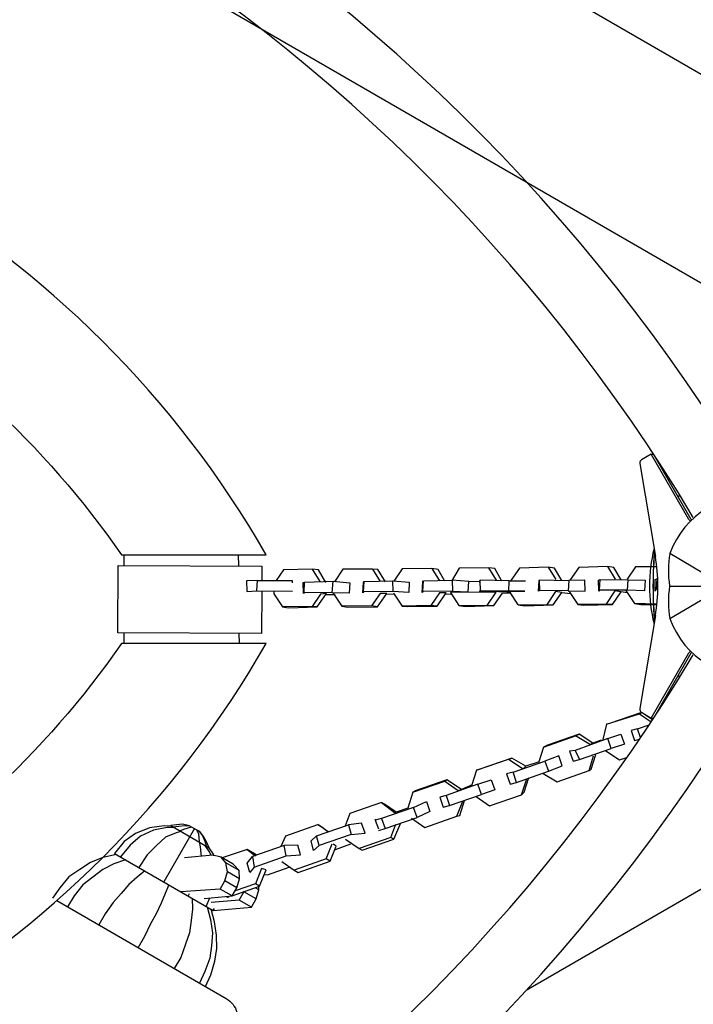
# Model space of a CAD drawing. Units: millimetres. Extents: x -4926 to 4910, y -4804 to 5388.
# Drawn here: x -45 to 335, y -164 to 391 of the extents above; entities that cross this region are included whole.
import ezdxf

# ---------------------------------------------------------------- set-up
doc = ezdxf.new("R2010")
doc.units = ezdxf.units.MM
doc.header["$LTSCALE"] = 20
doc.layers.add('2d', color=230, linetype='Continuous')

msp = doc.modelspace()

# ---------------------------------------------------------------- linework, layer by layer
at = {"layer": '2d'}
for p, q in [((311.33, 146.31), (305.77, 143.09)), ((332.5, 109.5), (311.33, 146.31)), ((311.33, 146.31), (312.59, 146.31)), ((333.81, 109.5), (313, 145.67)), ((304.81, 141.02), (313.63, 88.67)), ((14.36, 83.59), (14.36, 89.64)), ((352.64, 71.99), (321.75, 90.3)), ((224.02, 75.3), (219.75, 82.3)), ((223.23, 81.8), (219.75, 82.3)), ((226.93, 75.13), (223.23, 81.8)), ((182.58, 69.01), (182.9, 74.87)), ((182.9, 74.87), (199.08, 75.35)), ((199.08, 75.35), (199.3, 69.18)), ((208.06, 68.66), (208.41, 74.5)), ((208.41, 74.5), (214.6, 74.7)), ((214.6, 74.7), (215.14, 69.09)), ((231.31, 74.86), (214.93, 75.26)), ((230.96, 69.02), (231.31, 74.86)), ((231.31, 74.86), (240.4, 74.9)), ((199.3, 69.18), (182.58, 69.01)), ((223.9, 68.57), (198.08, 68.38)), ((198.08, 68.38), (202.91, 61.05)), ((199.3, 69.18), (208.06, 68.66)), ((218.76, 60.97), (223.9, 68.57)), ((321.61, 71.99), (352.64, 71.99)), ((321.75, 53.68), (352.64, 71.99)), ((202.91, 61.05), (218.76, 60.97)), ((202.91, 61.05), (206.43, 60.53)), ((218.76, 60.97), (222.57, 61.03)), ((206.43, 60.53), (218.76, 60.97)), ((313.63, 55.33), (304.81, 2.96)), ((14.36, 39.64), (14.36, 45.59)), ((311.33, -2.33), (332.5, 34.48)), ((313.05, -1.61), (333.81, 34.48)), ((305.78, 0.89), (311.33, -2.33)), ((311.33, -2.33), (312.58, -2.33)), ((54, -64.6), (36.67, -94.63))]:
    msp.add_line(p, q, dxfattribs=at)
for points in [[(1700.42, -425.67), (-579.29, 890.53)], [(-476.84, 714.05), (399.2, 208.27)], [(78.99, 83.46), (78.78, 89.63)], [(91.78, 69.34), (91.66, 45.21), (10.76, 45.6), (10.95, 83.6), (91.85, 83.21), (91.81, 75.22)], [(120.23, 81.56), (104.08, 81.07), (99.92, 75.16)], [(128.01, 74.05), (123.72, 81.06), (120.23, 81.56), (124.53, 74.55)], [(154.27, 81.58), (137.55, 81.42), (132.72, 74.35)], [(161.48, 74.4), (157.19, 81.41), (154.27, 81.58), (158.56, 74.57)], [(187.72, 81.91), (171.01, 81.74), (166.19, 74.7)], [(194.94, 74.72), (191.24, 81.39), (187.72, 81.91), (192.02, 74.89)], [(219.75, 82.3), (203, 82.15), (198.75, 74.78)], [(253.22, 82.65), (237.03, 82.14), (232.21, 75.1)], [(260.97, 75.15), (256.7, 82.15), (253.22, 82.65), (257.49, 75.65)], [(286.67, 82.97), (270.5, 82.49), (265.68, 75.45)], [(294.43, 75.47), (290.16, 82.47), (286.67, 82.97), (290.94, 75.97)], [(314.43, 82.83), (302.49, 82.9), (297.68, 75.86)], [(89.34, 75.22), (83.18, 75.01)], [(83.18, 75.01), (83.39, 68.84)], [(88.99, 69.38), (89.34, 75.22), (109, 75.2), (108.92, 73.74)], [(115.63, 68.36), (115.3, 67.79), (115.08, 73.96), (115.98, 74.2)], [(131.47, 68.27), (115.63, 68.36), (115.98, 74.2), (132.15, 74.68)], [(149.08, 68.68), (148.76, 68.11), (149.12, 73.98), (149.45, 74.55)], [(165.84, 68.86), (149.08, 68.68), (149.45, 74.55), (165.62, 75.03)], [(182.58, 69.01), (182.26, 68.45), (182.58, 74.3), (182.9, 74.87)], [(208.41, 74.5), (199.08, 75.35)], [(214.82, 68.53), (214.25, 68.86), (240.05, 69.06), (215.14, 69.09), (214.93, 75.26), (214.6, 74.7)], [(248.6, 69.42), (247.71, 69.18), (248.06, 75.02), (248.38, 75.58)], [(264.42, 69.35), (248.6, 69.42), (248.38, 75.58), (264.79, 75.21), (264.42, 69.35), (274.12, 69.07), (273.87, 75.25), (264.79, 75.21)], [(282.07, 69.77), (281.74, 69.2), (281.53, 75.37), (282.42, 75.61)], [(297.89, 69.7), (282.07, 69.77), (282.42, 75.61), (298.24, 75.54)], [(315, 70.12), (314.07, 70.18), (313.41, 69.04), (313.52, 75.78), (314.42, 76.02), (314.07, 70.18)], [(314.94, 76), (314.42, 76.02)], [(83.39, 68.84), (88.99, 69.38)], [(88.99, 69.38), (109.22, 69.03)], [(98.67, 69.08), (98.59, 67.62), (103.42, 60.3)], [(123.08, 60.28), (128.23, 67.88), (124.98, 67.49), (120.16, 60.45)], [(127.9, 67.31), (133.17, 67.29)], [(132.04, 67.94), (136.88, 60.62)], [(157.1, 60.27), (162.27, 67.9), (158.45, 67.84), (153.62, 60.77)], [(161.94, 67.34), (166.65, 67.64)], [(166.08, 67.97), (170.91, 60.64)], [(190.58, 60.62), (195.72, 68.22), (191.91, 68.16), (187.09, 61.12)], [(195.39, 67.66), (198.31, 67.48)], [(206.43, 60.53), (222.57, 61.03), (227.39, 68.07), (232.1, 68.37)], [(240.05, 69.06), (230.96, 69.02), (215.14, 69.09), (214.25, 68.86)], [(236.37, 61.37), (231.53, 68.7), (225.36, 68.48)], [(231.77, 67.8), (227.39, 68.07)], [(256.03, 61.35), (260.85, 68.39), (257.36, 68.89), (252.21, 61.29)], [(260.85, 68.39), (265.79, 67.8)], [(264.99, 69.02), (269.85, 61.68)], [(297.8, 68.24), (290.83, 69.24), (285.69, 61.64)], [(289.5, 61.7), (294.32, 68.74)], [(297, 69.46), (301.86, 62.12)], [(314.5, 61.81), (301.86, 62.12), (305.35, 61.61), (314.48, 61.57)], [(79.3, 39.45), (79.08, 45.61)], [(311.98, -3.24), (305.82, 0.88), (287.83, -5.35), (286.05, -5.83), (304.6, 0.08), (305.82, 0.88)], [(304.6, 0.08), (311.21, -4.4)], [(286.05, -5.83), (283.75, -15.11)], [(303.51, -8.36), (299.93, -9.31), (301.94, -15), (304.58, -14.29)], [(305.25, -13.31), (303.51, -8.36), (310.11, -6.07)], [(278.36, -16.53), (270.75, -11.39), (252.8, -17.63), (250.65, -18.66), (268.64, -12.43), (270.75, -11.39)], [(283.15, -14.77), (278.36, -16.53), (277.14, -17.34), (268.64, -12.43)], [(286.75, -13.83), (294.23, -11.35), (296.23, -17.03), (288.76, -19.51)], [(250.65, -18.66), (247.8, -27.59)], [(268.44, -20.63), (265.19, -21.02), (267.2, -26.7), (270.77, -25.75)], [(285.75, -20.8), (293.35, -25.94), (297.58, -24.48)], [(230.91, -25.39), (239.08, -30.86), (240.63, -29.49), (232.7, -24.91), (214.72, -31.19), (212.91, -31.65), (230.91, -25.39), (232.7, -24.91)], [(233.39, -32.87), (229.82, -33.82), (231.8, -39.54), (235.39, -38.55), (253.38, -32.32), (261.18, -29.27), (259.18, -23.59), (251.38, -26.63)], [(235.39, -38.55), (233.39, -32.87), (251.38, -26.63), (253.38, -32.32)], [(248.13, -27.03), (240.63, -29.49)], [(250.37, -33.61), (258.3, -38.19), (276.29, -31.95), (277.51, -31.15), (280.06, -22.8)], [(276.29, -31.95), (278.84, -23.61)], [(212.91, -31.65), (210.06, -40.58)], [(194.95, -37.9), (202.55, -43.04), (204.34, -42.57), (196.17, -37.09), (178.21, -43.34), (176.99, -44.15), (194.95, -37.9), (196.17, -37.09)], [(212.63, -46.59), (220.23, -51.74), (238.21, -45.51), (239.76, -44.13), (242.33, -35.76)], [(213.63, -39.62), (221.1, -37.14), (223.11, -42.83), (215.63, -45.31)], [(238.21, -45.51), (241.11, -36.57)], [(176.99, -44.15), (174.11, -53.06), (167.5, -55.28)], [(210.38, -40.01), (204.34, -42.57)], [(159.33, -49.81), (166.61, -55.52), (167.5, -55.28), (161.03, -50.79), (159.33, -49.81), (141.36, -56.09), (138.57, -63.54)], [(176.12, -58.75), (183.72, -63.89), (201.7, -57.66), (203.49, -57.18), (206.04, -48.84)], [(177.36, -52.67), (184.59, -49.29), (186.6, -54.98), (179.36, -58.36)], [(195.64, -45.85), (192.07, -46.81), (194.07, -52.5), (197.65, -51.54)], [(201.7, -57.66), (205.15, -49.08)], [(422.11, -51.06), (240.79, -155.75)], [(159.37, -58.9), (155.78, -59.89), (156.11, -59.32)], [(155.78, -59.89), (157.55, -64.68)], [(41.16, -63.23), (36.78, -62.97), (28.5, -64.23), (20.7, -67.28), (14.27, -71.88), (8.89, -78.59), (64.46, -110.67)], [(42.3, -63.89), (38.48, -63.95), (30.77, -65.54), (23.53, -68.91), (17.67, -73.84), (12.29, -80.55)], [(46.29, -66.19), (43.61, -66.91), (37.57, -69.46), (32.6, -74.15), (27.3, -79.4), (22.48, -86.43)], [(51.17, -62.97), (47.12, -62.14), (43.84, -62.51), (40.6, -62.91), (62.15, -75.35)], [(41.73, -63.56), (45.01, -63.19), (48.25, -62.79), (51.17, -62.97), (56.84, -66.24)], [(45.72, -65.87), (47.84, -64.82), (52.3, -63.62)], [(55.14, -65.26), (56.18, -67.37), (56.49, -72.08)], [(56.27, -65.91), (58.45, -68.68), (59.73, -71.69), (60.45, -74.37)], [(62.15, -75.35), (60.87, -72.34), (59.01, -69.01), (56.84, -66.24)], [(102.71, -74.56), (105.42, -68.57), (123.37, -62.32), (125.64, -63.63), (129.28, -66.49), (123.37, -62.32)], [(142.12, -67.86), (150.07, -67.16), (148.07, -61.47), (140.68, -62.5)], [(157.79, -65.57), (161.36, -64.62)], [(164.61, -69.51), (167.42, -62.03)], [(166.31, -70.5), (170.1, -61.32)], [(56.49, -72.08), (57.2, -74.76), (57.75, -80.36)], [(124.13, -74.09), (121.04, -76.83), (119.6, -71.47), (122.7, -68.73)], [(139.02, -70.6), (146.63, -75.75)], [(63.35, -79.82), (62.3, -77.7), (59.88, -74.04)], [(64.84, -79.92), (64.57, -79.01), (62.15, -75.35)], [(83.53, -76.33), (69.46, -81.08)], [(88.63, -79.27), (83.53, -76.33), (88.3, -79.84)], [(87.61, -86.27), (85.08, -89.34), (83.64, -83.98), (86.51, -80.31), (87.61, -86.27), (105.61, -80.01), (104.5, -74.08)], [(105.61, -80.01), (113.56, -79.31), (112.12, -73.95), (104.5, -74.08), (86.51, -80.31)], [(128.1, -81.67), (131.55, -73.08)], [(130.37, -82.98), (133.81, -74.39), (132.11, -73.41)], [(133.4, -76.42), (142.09, -73.13)], [(10.02, -79.24), (2.28, -80.81), (-4.63, -83.62), (-10.73, -87.65), (-16.85, -91.71), (-21.91, -97.85), (-26.08, -103.75)], [(15.12, -82.18), (8.54, -84.42), (2.19, -87.56), (-3.37, -91.9), (-8.92, -96.29), (-13.98, -102.43), (-17.58, -108.66)], [(68.4, -98.6), (71.02, -94.07), (72.5, -88.88), (71.63, -83.85), (68.89, -80.75), (64.24, -79.58), (48.33, -80.97)], [(75.2, -102.52), (77.82, -97.99), (79.3, -92.8), (79, -88.1), (75.69, -84.68), (68.89, -80.75)], [(103.08, -83.08), (110.12, -87.9), (112.38, -89.21), (130.37, -82.98), (128.1, -81.67), (110.12, -87.9)], [(25.88, -88.4), (21.56, -91.95), (16.92, -96.06), (12.52, -101.07), (8.1, -106.11), (3.61, -112.58), (0.01, -118.81)], [(79, -88.1), (71.63, -83.85)], [(90.51, -97.01), (94.28, -87.86), (91.69, -87.12), (88.24, -95.7)], [(93.54, -90.45), (95, -90.54), (107.28, -86.26)], [(77.82, -97.99), (71.02, -94.07)], [(79.3, -92.8), (72.5, -88.88)], [(39.5, -96.26), (37.45, -101.12), (35.08, -106.55), (32.37, -112.54), (29.09, -118.23), (25.73, -125.35), (22.13, -131.59)], [(59.29, -103.91), (75.2, -102.52), (68.4, -98.6), (46.3, -100.19)], [(64.46, -110.67), (85.99, -108.75), (88.61, -104.22), (90.09, -99.03), (90.18, -97.57)], [(75.2, -102.52), (90.51, -97.01), (88.24, -95.7), (76.84, -99.69)], [(85.99, -108.75), (79.17, -104.81), (82.11, -99.71)], [(90.09, -99.03), (88.39, -98.05)], [(52.56, -103.8), (52.78, -109.97), (52.1, -116.37), (51.09, -123.35), (48.94, -129.69), (46.15, -137.14), (42.55, -143.38)], [(50.92, -101.34), (50.27, -102.48)], [(60.49, -108.38), (62.54, -103.52)], [(79.17, -104.81), (63.26, -106.2)], [(71.95, -102.91), (72.52, -103.24), (73.41, -103)], [(88.61, -104.22), (81.78, -100.28)], [(61.06, -108.71), (62.97, -115.85), (63.99, -123.24), (63.56, -130.54), (62.56, -137.56), (59.77, -145.01), (56.74, -151.57)], [(60.14, -153.53), (63.17, -146.97), (65.4, -139.19), (66.42, -132.19), (66.26, -124.55), (65.24, -117.16), (63.32, -110.01)], [(64.46, -110.67), (65.11, -109.54)]]:
    msp.add_lwpolyline(points, dxfattribs=at)
for points in [[(12.78, 89.64), (94.35, 89.64, 0.268867), (-404.25, 377.5), (-363.46, 306.86, -0.223862), (12.78, 89.64, -1.851039)], [(94.35, 39.64), (12.78, 39.64, -0.223863), (-363.46, -177.58), (-404.25, -248.23, 0.269778), (94.35, 39.64, -9.825006)], [(-23.71, -105.14), (71.81, -160.29, -0.414278), (76.57, -178.05), (13.77, -286.82)]]:
    msp.add_lwpolyline(points, format="xyb", dxfattribs=at)
for points in [[(132.15, 74.68), (141.48, 73.82), (141.13, 67.98), (131.47, 68.27)], [(165.62, 75.03), (174.95, 74.17), (174.6, 68.33), (165.84, 68.86)], [(298.24, 75.54), (307.92, 75.23), (307.57, 69.39), (297.89, 69.7)], [(190.58, 60.62), (187.09, 61.12), (170.91, 60.64), (173.83, 60.47)], [(256.03, 61.35), (252.21, 61.29), (236.37, 61.37), (239.88, 60.86)], [(289.5, 61.7), (285.69, 61.64), (269.85, 61.68), (273.34, 61.18)], [(123.08, 60.28), (120.16, 60.45), (103.42, 60.3), (106.91, 59.8)], [(157.1, 60.27), (153.62, 60.77), (136.88, 60.62), (140.36, 60.12)], [(288.76, -19.51), (286.75, -13.83), (268.44, -20.63), (270.77, -25.75)], [(215.63, -45.31), (213.63, -39.62), (195.64, -45.85), (197.65, -51.54)], [(179.36, -58.36), (177.36, -52.67), (159.37, -58.9), (161.36, -64.62)], [(142.12, -67.86), (124.13, -74.09), (122.7, -68.73), (140.68, -62.5)], [(146.63, -75.75), (148.33, -76.73), (166.31, -70.5), (164.61, -69.51)]]:
    msp.add_lwpolyline(points, close=True, dxfattribs=at)
for centre, radius, start, end in [((-522.73, -403.46), 1038, 30.93704, 89.06296), ((-522.73, -403.46), 1000, 30.93704, 89.06296), ((398, 71.99), 87.5, 144.003, 144.8795), ((397.25, 71.99), 87, 165.9101, 194.0895), ((-522.73, 547.44), 1000, 270.93704, 329.06296), ((398, 71.99), 87.5, 215.1225, 215.9963), ((-522.73, 547.44), 1038, 270.93704, 329.06296)]:
    msp.add_arc(centre, radius, start, end, dxfattribs=at)
for centre, major_axis, ratio, start_param, end_param in [((306.77, 141.36), (0, 2), 0.996195, 1.047225, 1.738314), ((306.77, 141.36), (0, 2), 0.996195, 0.523626, 1.047225), ((365.28, 71.99), (0, -50.01), 0.935233, 5.087185, 10.620779), ((333.79, 110.25), (0, -1.5), 0.996195, 5.236015, 6.140293), ((335.1, 110.25), (0, -1.5), 0.996195, 5.236015, 5.48325), ((314.54, 71.99), (0, 26), 0.087156, 0.699272, 2.442244), ((314.54, 71.99), (0, 25.25), 0.087156, 0.686889, 2.454617), ((363.38, 70.14), (-23.43, 46.51), 0.761323, 0.787831, 1.167322), ((215.4, 71.99), (0, -100), 0.996195, 1.403367, 1.738314), ((363.38, 73.85), (-23.43, -46.51), 0.761323, 5.115863, 5.495354), ((333.79, 33.73), (0, -1.5), 0.996195, 3.284281, 4.188817), ((335.1, 33.73), (0, -1.5), 0.996195, 3.941338, 4.188817), ((306.77, 2.62), (0, 2), 0.996195, 1.403333, 2.618021)]:
    msp.add_ellipse(centre, major_axis=major_axis, ratio=ratio, start_param=start_param, end_param=end_param, dxfattribs=at)

doc.saveas('drawing.dxf')
